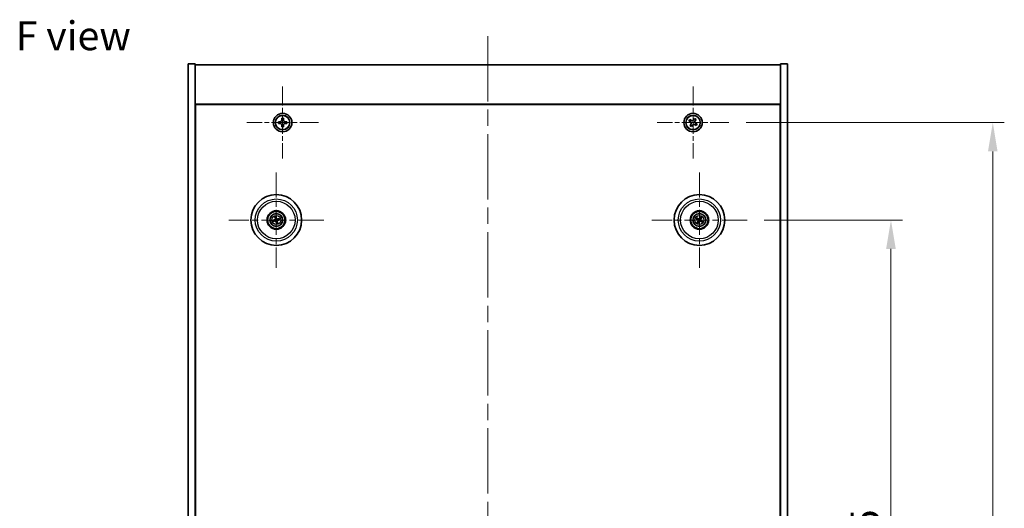
# Model space of a CAD drawing. Units: millimetres. Extents: x 72 to 9125, y 40 to 1445.
# Drawn here: x 2566 to 2993, y 410 to 622 of the extents above; entities that cross this region are included whole.
import ezdxf

# ---------------------------------------------------------------- set-up
doc = ezdxf.new("R2010")
doc.units = ezdxf.units.MM
doc.header["$LTSCALE"] = 5
doc.linetypes.add('CHAIN', pattern=[0.3543, 0.2362, -0.0295, 0.0591, -0.0295])
doc.layers.get('Defpoints').update_dxf_attribs({"lineweight": 25})
for name, color, linetype, lineweight in [('Center Mark (ISO)', 131, 'Continuous', 18), ('Centerline (ISO)', 131, 'Continuous', 18), ('Dimension (ISO)', 7, 'Continuous', 18), ('Dimension (ISO) @ 1', 7, 'Continuous', 18), ('Symbol (ISO)', 7, 'Continuous', 18), ('Visible (ISO)', 7, 'Continuous', 35), ('Visible Narrow (ISO)', 7, 'Continuous', 25)]:
    doc.layers.add(name, color=color, linetype=linetype, lineweight=lineweight)
doc.styles.add('Note Text (TK)', font='txt')
doc.dimstyles.new('Default - Method 1b (TK)', dxfattribs={"dimscale": 5, "dimtxt": 2.5, "dimasz": 2.5, "dimexe": 1, "dimexo": 1.5, "dimgap": 1, "dimtad": 1, "dimtoh": 1, "dimrnd": 1e-08, "dimdsep": 46, "dimtxsty": 'Note Text (TK)', "dimcen": 0.09, "dimdle": 5, "dimclrd": 100, "dimclre": 100, "dimclrt": 7, "dimadec": 1, "dimazin": 1, "dimtfac": 1, "dimtmove": 0, "dimatfit": 3, "dimfxl": 1, "dimtolj": 1, "dimlwd": -1, "dimlwe": -1, "dimarcsym": 0})

# ---------------------------------------------------------------- blocks, each defined once
blk = doc.blocks.new('*D38')
at = {"layer": 'Defpoints', "color": 0}
for p in [(2881.63, 534.89), (2881.63, 240.39), (2944.07, 240.39)]:
    blk.add_point(p, dxfattribs=at)
at = {"layer": 'Dimension (ISO)', "color": 100}
for p, q in [((2889.13, 534.89), (2949.07, 534.89)), ((2944.07, 522.39), (2944.07, 252.89)), ((2889.13, 240.39), (2949.07, 240.39))]:
    blk.add_line(p, q, dxfattribs=at)
for points in [[(2941.98, 522.39), (2946.15, 522.39), (2944.07, 534.89)], [(2941.98, 252.89), (2946.15, 252.89), (2944.07, 240.39)]]:
    blk.add_solid(points, dxfattribs=at)
at = {"layer": 'Dimension (ISO)', "color": 7, "insert": (2932.82, 366.91), "char_height": 12.5, "attachment_point": 4, "rotation": 90, "style": 'Note Text (TK)'}
blk.add_mtext('\\A1;294.5', dxfattribs=at)
blk = doc.blocks.new('*D39')
at = {"layer": 'Defpoints', "color": 0}
for p in [(2873.78, 577.14), (2873.78, 198.14), (2988.23, 198.14)]:
    blk.add_point(p, dxfattribs=at)
at = {"layer": 'Dimension (ISO)', "color": 100}
for p, q in [((2881.28, 577.14), (2993.23, 577.14)), ((2988.23, 564.64), (2988.23, 210.64)), ((2881.28, 198.14), (2993.23, 198.14))]:
    blk.add_line(p, q, dxfattribs=at)
for points in [[(2986.14, 564.64), (2990.31, 564.64), (2988.23, 577.14)], [(2986.14, 210.64), (2990.31, 210.64), (2988.23, 198.14)]]:
    blk.add_solid(points, dxfattribs=at)
at = {"layer": 'Dimension (ISO)', "color": 7, "insert": (2976.98, 374.96), "char_height": 12.5, "attachment_point": 4, "rotation": 90, "style": 'Note Text (TK)'}
blk.add_mtext('\\A1;379', dxfattribs=at)

msp = doc.modelspace()

# ---------------------------------------------------------------- linework, layer by layer
at = {"layer": 'Center Mark (ISO)', "linetype": 'CHAIN', "ltscale": 6.914953}
for p, q in [((2680.2265, 592.6991), (2680.2265, 561.584)), ((2858.2265, 592.6991), (2858.2265, 561.584)), ((2695.7841, 577.1416), (2664.669, 577.1416)), ((2873.7841, 577.1416), (2842.669, 577.1416))]:
    msp.add_line(p, q, dxfattribs=at)
at = {"layer": 'Center Mark (ISO)', "linetype": 'CHAIN', "ltscale": 9.17975}
for p, q in [((2677.4765, 555.5444), (2677.4765, 514.2387)), ((2860.9765, 555.5444), (2860.9765, 514.2387)), ((2698.1294, 534.8916), (2656.8237, 534.8916)), ((2881.6294, 534.8916), (2840.3237, 534.8916))]:
    msp.add_line(p, q, dxfattribs=at)
at = {"layer": 'Centerline (ISO)', "linetype": 'CHAIN', "ltscale": 23.990969}
msp.add_line((2769.2265, 614.6416), (2769.2265, 160.6416), dxfattribs=at)
at = {"layer": 'Visible (ISO)'}
for p, q in [((2639.2265, 602.6416), (2642.2265, 602.6416)), ((2639.2265, 172.6416), (2639.2265, 602.6416)), ((2642.2265, 172.6416), (2642.2265, 602.6416)), ((2642.2265, 602.1416), (2896.2265, 602.1416)), ((2899.2265, 602.6416), (2896.2265, 602.6416)), ((2896.2265, 602.6416), (2896.2265, 172.6416)), ((2899.2265, 602.6416), (2899.2265, 172.6416)), ((2896.2265, 585.1416), (2642.2265, 585.1416)), ((2642.4765, 190.3916), (2642.4765, 584.8916)), ((2642.4765, 584.8916), (2895.9765, 584.8916)), ((2895.9765, 584.8916), (2895.9765, 190.3916)), ((2678.3768, 577.5129), (2678.3763, 576.7729)), ((2678.3763, 576.7729), (2679.1163, 576.7724)), ((2679.1168, 577.5124), (2678.3768, 577.5129)), ((2679.8579, 578.9918), (2679.8574, 578.2518)), ((2680.5979, 578.9913), (2679.8579, 578.9918)), ((2680.5974, 578.2513), (2680.5979, 578.9913)), ((2681.3363, 576.7708), (2682.0763, 576.7702)), ((2682.0768, 577.5102), (2681.3368, 577.5108)), ((2682.0763, 576.7702), (2682.0768, 577.5102)), ((2856.8657, 578.4483), (2856.4678, 577.8244)), ((2856.4678, 577.8244), (2857.0917, 577.4265)), ((2857.4896, 578.0504), (2856.8657, 578.4483)), ((2858.9094, 578.9003), (2858.5115, 578.2764)), ((2859.5333, 578.5024), (2858.9094, 578.9003)), ((2859.1354, 577.8785), (2859.5333, 578.5024)), ((2859.9853, 576.4587), (2859.3614, 576.8566)), ((2679.8557, 576.0318), (2679.8552, 575.2918)), ((2679.8552, 575.2918), (2680.5952, 575.2913)), ((2680.5952, 575.2913), (2680.5957, 576.0313)), ((2857.3177, 576.4046), (2856.9198, 575.7807)), ((2856.9198, 575.7807), (2857.5437, 575.3828)), ((2857.5437, 575.3828), (2857.9416, 576.0067)), ((2858.9635, 576.2327), (2859.5874, 575.8348)), ((2859.5874, 575.8348), (2859.9853, 576.4587)), ((2642.4765, 572.1416), (2642.2265, 572.1416)), ((2642.2265, 571.6416), (2642.4765, 571.6416)), ((2896.2265, 572.1416), (2895.9765, 572.1416)), ((2896.2265, 571.6416), (2895.9765, 571.6416)), ((2676.6587, 534.8333), (2676.1178, 534.7941)), ((2676.2272, 534.3486), (2676.7247, 534.5644)), ((2676.9336, 536.1409), (2677.1494, 535.6434)), ((2677.4183, 535.7094), (2677.3791, 536.2503)), ((2677.5348, 534.0737), (2677.574, 533.5328)), ((2678.0195, 533.6422), (2677.8037, 534.1397)), ((2678.7259, 535.4345), (2678.2284, 535.2187)), ((2678.2944, 534.9498), (2678.8353, 534.989)), ((2859.7037, 535.377), (2860.2103, 535.1834)), ((2860.3512, 535.4218), (2859.9371, 535.7721)), ((2860.4463, 534.2662), (2860.0961, 533.8521)), ((2860.4911, 533.6187), (2860.6847, 534.1253)), ((2861.462, 536.1644), (2861.2684, 535.6578)), ((2861.5068, 535.5169), (2861.857, 535.931)), ((2861.6019, 534.3613), (2862.016, 534.0111)), ((2862.2494, 534.4061), (2861.7428, 534.5997))]:
    msp.add_line(p, q, dxfattribs=at)
for centre, radius in [((2680.2265, 577.1416), 4), ((2858.2265, 577.1416), 4), ((2680.2265, 577.1416), 3.15), ((2858.2265, 577.1416), 3.15), ((2677.4765, 534.8916), 11), ((2860.9765, 534.8916), 11), ((2677.4765, 534.8916), 4), ((2677.4765, 534.8916), 3.75), ((2860.9765, 534.8916), 4), ((2860.9765, 534.8916), 3.75), ((2677.4765, 534.8916), 2.8), ((2860.9765, 534.8916), 2.8)]:
    msp.add_circle(centre, radius, dxfattribs=at)
for centre, start, end in [((2677.4765, 534.8916), 184.07362, 203.516996), ((2677.4765, 534.8916), 94.07362, 113.516996), ((2677.4765, 534.8916), 274.07362, 293.516996), ((2677.4765, 534.8916), 4.07362, 23.516996), ((2860.9765, 534.8916), 139.706138, 159.149514), ((2860.9765, 534.8916), 229.706138, 249.149514), ((2860.9765, 534.8916), 49.706138, 69.149514), ((2860.9765, 534.8916), 319.706138, 339.149514)]:
    msp.add_arc(centre, 0.8199, start, end, dxfattribs=at)
for centre, major_axis, start_param, end_param in [((2677.5189, 534.7249), (-4.8433, -1.2298), 4.80330753, 5.00936987), ((2677.4369, 535.0589), (4.8621, 1.1532), 4.41540809, 4.62147044), ((2677.6439, 534.9312), (1.1532, -4.8621), 4.41540809, 4.62147044), ((2677.6432, 534.9339), (1.2298, -4.8433), 4.80330753, 5.00936987), ((2677.3099, 534.8492), (-1.2298, 4.8433), 4.80330753, 5.00936987), ((2677.3092, 534.8519), (-1.1532, 4.8621), 4.41540809, 4.62147044), ((2677.5162, 534.7242), (-4.8621, -1.1532), 4.41540809, 4.62147044), ((2677.4342, 535.0582), (4.8433, 1.2298), 4.80330753, 5.00936987), ((2861.0652, 535.0389), (4.2822, -2.5755), 4.41540809, 4.62147044), ((2860.8903, 534.7428), (-4.3223, 2.5075), 4.80330753, 5.00936987), ((2861.1253, 534.8053), (-2.5075, -4.3223), 4.80330753, 5.00936987), ((2860.8292, 534.9802), (2.5755, 4.2822), 4.41540809, 4.62147044), ((2861.1239, 534.8029), (-2.5755, -4.2822), 4.41540809, 4.62147044), ((2861.0628, 535.0403), (4.3223, -2.5075), 4.80330753, 5.00936987), ((2860.8278, 534.9778), (2.5075, 4.3223), 4.80330753, 5.00936987), ((2860.8879, 534.7442), (-4.2822, 2.5755), 4.41540809, 4.62147044)]:
    msp.add_ellipse(centre, major_axis=major_axis, ratio=0.08715574, start_param=start_param, end_param=end_param, dxfattribs=at)
for points, knots in [([(2679.8557, 576.0318), (2679.8558, 576.1242), (2679.8375, 576.2232), (2679.7622, 576.4057), (2679.7053, 576.4892), (2679.5735, 576.6212), (2679.49, 576.6783), (2679.3076, 576.7538), (2679.2087, 576.7723), (2679.1163, 576.7724)], [0.225164225, 0.225164225, 0.225164225, 0.225164225, 0.253148765, 0.253148765, 0.281133306, 0.281133306, 0.309117846, 0.309117846, 0.337102387, 0.337102387, 0.337102387, 0.337102387]), ([(2679.1168, 577.5124), (2679.2092, 577.5123), (2679.3082, 577.5306), (2679.4907, 577.6059), (2679.5742, 577.6628), (2679.7062, 577.7946), (2679.7633, 577.8781), (2679.8388, 578.0605), (2679.8573, 578.1594), (2679.8574, 578.2518)], [0.113199271, 0.113199271, 0.113199271, 0.113199271, 0.141183811, 0.141183811, 0.169168352, 0.169168352, 0.197152892, 0.197152892, 0.225137433, 0.225137433, 0.225137433, 0.225137433]), ([(2681.3363, 576.7708), (2681.2439, 576.7708), (2681.1449, 576.7525), (2680.9624, 576.6772), (2680.8789, 576.6203), (2680.7469, 576.4885), (2680.6898, 576.405), (2680.6143, 576.2226), (2680.5958, 576.1237), (2680.5957, 576.0313)], [0.338363496, 0.338363496, 0.338363496, 0.338363496, 0.366348036, 0.366348036, 0.394332577, 0.394332577, 0.422317117, 0.422317117, 0.450301658, 0.450301658, 0.450301658, 0.450301658]), ([(2680.5974, 578.2513), (2680.5973, 578.1589), (2680.6156, 578.0599), (2680.6909, 577.8774), (2680.7478, 577.7939), (2680.8796, 577.6619), (2680.9631, 577.6048), (2681.1455, 577.5293), (2681.2444, 577.5108), (2681.3368, 577.5108)], [0, 0, 0, 0, 0.027984541, 0.027984541, 0.055969081, 0.055969081, 0.083953622, 0.083953622, 0.111938162, 0.111938162, 0.111938162, 0.111938162]), ([(2857.3177, 576.4046), (2857.3674, 576.4826), (2857.4051, 576.5759), (2857.4397, 576.7702), (2857.4365, 576.8713), (2857.3962, 577.0534), (2857.3565, 577.1464), (2857.2432, 577.3081), (2857.1696, 577.3768), (2857.0917, 577.4265)], [0, 0, 0, 0, 0.027984541, 0.027984541, 0.055969081, 0.055969081, 0.083953622, 0.083953622, 0.111938162, 0.111938162, 0.111938162, 0.111938162]), ([(2857.4896, 578.0504), (2857.5676, 578.0007), (2857.6609, 577.963), (2857.8552, 577.9284), (2857.9563, 577.9316), (2858.1384, 577.9719), (2858.2314, 578.0116), (2858.3931, 578.1249), (2858.4618, 578.1985), (2858.5115, 578.2764)], [0.338363496, 0.338363496, 0.338363496, 0.338363496, 0.366348036, 0.366348036, 0.394332577, 0.394332577, 0.422317117, 0.422317117, 0.450301658, 0.450301658, 0.450301658, 0.450301658]), ([(2859.1354, 577.8785), (2859.0857, 577.8006), (2859.048, 577.7072), (2859.0134, 577.5129), (2859.0166, 577.4118), (2859.0569, 577.2297), (2859.0966, 577.1367), (2859.2099, 576.975), (2859.2835, 576.9063), (2859.3614, 576.8566)], [0.225164225, 0.225164225, 0.225164225, 0.225164225, 0.253148765, 0.253148765, 0.281133306, 0.281133306, 0.309117846, 0.309117846, 0.337102387, 0.337102387, 0.337102387, 0.337102387]), ([(2858.9635, 576.2327), (2858.8855, 576.2824), (2858.7922, 576.3201), (2858.5979, 576.3547), (2858.4968, 576.3515), (2858.3147, 576.3112), (2858.2217, 576.2715), (2858.06, 576.1582), (2857.9913, 576.0846), (2857.9416, 576.0067)], [0.113199271, 0.113199271, 0.113199271, 0.113199271, 0.141183811, 0.141183811, 0.169168352, 0.169168352, 0.197152892, 0.197152892, 0.225137433, 0.225137433, 0.225137433, 0.225137433]), ([(2675.9991, 534.7686), (2676.0085, 534.7713), (2676.0191, 534.7741), (2676.0408, 534.7796), (2676.0553, 534.7831), (2676.0781, 534.788), (2676.0903, 534.7903), (2676.1061, 534.7929), (2676.113, 534.7938), (2676.1178, 534.7941)], [0.0122628834, 0.0122628834, 0.0122628834, 0.0122628834, 0.0151542734, 0.0151542734, 0.0189595549, 0.0189595549, 0.022715966, 0.022715966, 0.0257516105, 0.0257516105, 0.0257516105, 0.0257516105]), ([(2676.2272, 534.3486), (2676.2228, 534.3467), (2676.2163, 534.3443), (2676.2011, 534.3392), (2676.1891, 534.3356), (2676.1667, 534.3295), (2676.1522, 534.3258), (2676.1305, 534.3206), (2676.1198, 534.3182), (2676.1101, 534.3162)], [0.0346009038, 0.0346009038, 0.0346009038, 0.0346009038, 0.0376365484, 0.0376365484, 0.0413929595, 0.0413929595, 0.045198241, 0.045198241, 0.0480896309, 0.0480896309, 0.0480896309, 0.0480896309]), ([(2676.9336, 536.1409), (2676.9317, 536.1453), (2676.9293, 536.1518), (2676.9242, 536.167), (2676.9206, 536.179), (2676.9145, 536.2014), (2676.9108, 536.2159), (2676.9056, 536.2376), (2676.9032, 536.2483), (2676.9012, 536.258)], [0.0346009038, 0.0346009038, 0.0346009038, 0.0346009038, 0.0376365484, 0.0376365484, 0.0413929595, 0.0413929595, 0.045198241, 0.045198241, 0.0480896309, 0.0480896309, 0.0480896309, 0.0480896309]), ([(2677.1172, 535.2726), (2677.1227, 535.2483), (2677.1238, 535.2213), (2677.1152, 535.169), (2677.1055, 535.1437), (2677.0792, 535.1012), (2677.061, 535.0811), (2677.0191, 535.0505), (2676.9956, 535.0397), (2676.9724, 535.0336)], [0, 0, 0, 0, 0.0074949209, 0.0074949209, 0.0149898419, 0.0149898419, 0.0224863874, 0.0224863874, 0.0296679253, 0.0296679253, 0.0296679253, 0.0296679253]), ([(2677.2467, 535.3033), (2677.2564, 535.2695), (2677.2604, 535.2332), (2677.2579, 535.1757), (2677.254, 535.1494), (2677.2388, 535.0979), (2677.2275, 535.0726), (2677.2008, 535.0284), (2677.1836, 535.0067), (2677.1449, 534.9694), (2677.1235, 534.9537), (2677.0737, 534.9249), (2677.0396, 534.9117), (2677.0052, 534.9046)], [0.1466285026, 0.1466285026, 0.1466285026, 0.1466285026, 0.1576101955, 0.1576101955, 0.1653520771, 0.1653520771, 0.1730939586, 0.1730939586, 0.1808358402, 0.1808358402, 0.1885777218, 0.1885777218, 0.1995594146, 0.1995594146, 0.1995594146, 0.1995594146]), ([(2677.0648, 534.6617), (2677.0986, 534.6714), (2677.1349, 534.6755), (2677.1924, 534.6729), (2677.2187, 534.669), (2677.2702, 534.6538), (2677.2955, 534.6425), (2677.3397, 534.6158), (2677.3614, 534.5986), (2677.3987, 534.5599), (2677.4144, 534.5385), (2677.4432, 534.4887), (2677.4564, 534.4546), (2677.4635, 534.4202)], [0.1466285026, 0.1466285026, 0.1466285026, 0.1466285026, 0.1576101955, 0.1576101955, 0.1653520771, 0.1653520771, 0.1730939586, 0.1730939586, 0.1808358402, 0.1808358402, 0.1885777218, 0.1885777218, 0.1995594146, 0.1995594146, 0.1995594146, 0.1995594146]), ([(2677.0955, 534.5322), (2677.1198, 534.5377), (2677.1468, 534.5389), (2677.1991, 534.5302), (2677.2244, 534.5205), (2677.2669, 534.4942), (2677.287, 534.476), (2677.3176, 534.4341), (2677.3284, 534.4106), (2677.3345, 534.3874)], [0, 0, 0, 0, 0.0074949209, 0.0074949209, 0.0149898419, 0.0149898419, 0.0224863874, 0.0224863874, 0.0296679253, 0.0296679253, 0.0296679253, 0.0296679253]), ([(2677.3536, 536.369), (2677.3563, 536.3596), (2677.3591, 536.349), (2677.3646, 536.3273), (2677.3681, 536.3128), (2677.373, 536.29), (2677.3753, 536.2778), (2677.3779, 536.262), (2677.3788, 536.2551), (2677.3791, 536.2503)], [0.0122628834, 0.0122628834, 0.0122628834, 0.0122628834, 0.0151542734, 0.0151542734, 0.0189595549, 0.0189595549, 0.022715966, 0.022715966, 0.0257516105, 0.0257516105, 0.0257516105, 0.0257516105]), ([(2677.8883, 535.1214), (2677.8545, 535.1117), (2677.8182, 535.1077), (2677.7607, 535.1102), (2677.7344, 535.1141), (2677.6829, 535.1293), (2677.6576, 535.1406), (2677.6134, 535.1673), (2677.5917, 535.1846), (2677.5544, 535.2232), (2677.5387, 535.2446), (2677.5099, 535.2944), (2677.4967, 535.3285), (2677.4896, 535.363)], [0.1466285026, 0.1466285026, 0.1466285026, 0.1466285026, 0.1576101955, 0.1576101955, 0.1653520771, 0.1653520771, 0.1730939586, 0.1730939586, 0.1808358402, 0.1808358402, 0.1885777218, 0.1885777218, 0.1995594146, 0.1995594146, 0.1995594146, 0.1995594146]), ([(2677.8576, 535.251), (2677.8333, 535.2454), (2677.8063, 535.2443), (2677.754, 535.2529), (2677.7287, 535.2626), (2677.6862, 535.2889), (2677.6661, 535.3071), (2677.6355, 535.349), (2677.6247, 535.3725), (2677.6186, 535.3957)], [0, 0, 0, 0, 0.0074949209, 0.0074949209, 0.0149898419, 0.0149898419, 0.0224863874, 0.0224863874, 0.0296679253, 0.0296679253, 0.0296679253, 0.0296679253]), ([(2677.7064, 534.4798), (2677.6967, 534.5136), (2677.6927, 534.5499), (2677.6952, 534.6074), (2677.6991, 534.6337), (2677.7143, 534.6852), (2677.7256, 534.7105), (2677.7523, 534.7547), (2677.7695, 534.7764), (2677.8082, 534.8137), (2677.8296, 534.8294), (2677.8794, 534.8582), (2677.9135, 534.8714), (2677.9479, 534.8785)], [0.1466285026, 0.1466285026, 0.1466285026, 0.1466285026, 0.1576101955, 0.1576101955, 0.1653520771, 0.1653520771, 0.1730939586, 0.1730939586, 0.1808358402, 0.1808358402, 0.1885777218, 0.1885777218, 0.1995594146, 0.1995594146, 0.1995594146, 0.1995594146]), ([(2677.8359, 534.5105), (2677.8304, 534.5348), (2677.8293, 534.5618), (2677.8379, 534.6141), (2677.8476, 534.6394), (2677.8739, 534.6819), (2677.8921, 534.702), (2677.934, 534.7326), (2677.9575, 534.7434), (2677.9807, 534.7495)], [0, 0, 0, 0, 0.0074949209, 0.0074949209, 0.0149898419, 0.0149898419, 0.0224863874, 0.0224863874, 0.0296679253, 0.0296679253, 0.0296679253, 0.0296679253]), ([(2678.7259, 535.4345), (2678.7303, 535.4364), (2678.7368, 535.4388), (2678.752, 535.4439), (2678.764, 535.4475), (2678.7864, 535.4537), (2678.8009, 535.4574), (2678.8226, 535.4625), (2678.8333, 535.4649), (2678.843, 535.4669)], [0.0346009038, 0.0346009038, 0.0346009038, 0.0346009038, 0.0376365484, 0.0376365484, 0.0413929595, 0.0413929595, 0.045198241, 0.045198241, 0.0480896309, 0.0480896309, 0.0480896309, 0.0480896309]), ([(2678.954, 535.0145), (2678.9446, 535.0118), (2678.934, 535.009), (2678.9123, 535.0035), (2678.8978, 535), (2678.875, 534.9951), (2678.8628, 534.9928), (2678.847, 534.9902), (2678.8401, 534.9893), (2678.8353, 534.989)], [0.0122628834, 0.0122628834, 0.0122628834, 0.0122628834, 0.0151542734, 0.0151542734, 0.0189595549, 0.0189595549, 0.022715966, 0.022715966, 0.0257516105, 0.0257516105, 0.0257516105, 0.0257516105]), ([(2859.7037, 535.377), (2859.6993, 535.3787), (2859.6929, 535.3816), (2859.6786, 535.3886), (2859.6675, 535.3944), (2859.6471, 535.4057), (2859.6342, 535.4131), (2859.615, 535.4247), (2859.6057, 535.4304), (2859.5974, 535.4357)], [0.0346009038, 0.0346009038, 0.0346009038, 0.0346009038, 0.0376365484, 0.0376365484, 0.0413929595, 0.0413929595, 0.045198241, 0.045198241, 0.0480896309, 0.0480896309, 0.0480896309, 0.0480896309]), ([(2859.8344, 535.8368), (2859.843, 535.8321), (2859.8526, 535.8267), (2859.8719, 535.8155), (2859.8847, 535.8078), (2859.9044, 535.7954), (2859.9148, 535.7885), (2859.9279, 535.7793), (2859.9335, 535.7751), (2859.9371, 535.7721)], [0.0122628834, 0.0122628834, 0.0122628834, 0.0122628834, 0.0151542734, 0.0151542734, 0.0189595549, 0.0189595549, 0.022715966, 0.022715966, 0.0257516105, 0.0257516105, 0.0257516105, 0.0257516105]), ([(2860.0313, 533.7494), (2860.036, 533.758), (2860.0414, 533.7676), (2860.0526, 533.7869), (2860.0603, 533.7997), (2860.0727, 533.8194), (2860.0796, 533.8298), (2860.0888, 533.8429), (2860.093, 533.8485), (2860.0961, 533.8521)], [0.0122628834, 0.0122628834, 0.0122628834, 0.0122628834, 0.0151542734, 0.0151542734, 0.0189595549, 0.0189595549, 0.022715966, 0.022715966, 0.0257516105, 0.0257516105, 0.0257516105, 0.0257516105]), ([(2860.4528, 534.9011), (2860.4741, 534.8881), (2860.4942, 534.87), (2860.5256, 534.8273), (2860.5368, 534.8026), (2860.5489, 534.7541), (2860.5505, 534.727), (2860.543, 534.6757), (2860.5343, 534.6513), (2860.5225, 534.6305)], [0, 0, 0, 0, 0.0074949209, 0.0074949209, 0.0149898419, 0.0149898419, 0.0224863874, 0.0224863874, 0.0296679253, 0.0296679253, 0.0296679253, 0.0296679253]), ([(2860.5215, 535.0152), (2860.5524, 534.9984), (2860.5812, 534.9759), (2860.6206, 534.9339), (2860.6366, 534.9128), (2860.6628, 534.8659), (2860.673, 534.8401), (2860.6859, 534.7901), (2860.6893, 534.7626), (2860.689, 534.7089), (2860.6852, 534.6826), (2860.671, 534.6269), (2860.6566, 534.5933), (2860.6376, 534.5637)], [0.1466285026, 0.1466285026, 0.1466285026, 0.1466285026, 0.1576101955, 0.1576101955, 0.1653520771, 0.1653520771, 0.1730939586, 0.1730939586, 0.1808358402, 0.1808358402, 0.1885777218, 0.1885777218, 0.1995594146, 0.1995594146, 0.1995594146, 0.1995594146]), ([(2861.1002, 535.3466), (2861.0834, 535.3157), (2861.0609, 535.2869), (2861.0189, 535.2476), (2860.9978, 535.2315), (2860.9509, 535.2053), (2860.9251, 535.1951), (2860.8751, 535.1822), (2860.8476, 535.1788), (2860.7939, 535.1791), (2860.7676, 535.1829), (2860.7119, 535.1971), (2860.6783, 535.2115), (2860.6487, 535.2305)], [0.1466285026, 0.1466285026, 0.1466285026, 0.1466285026, 0.1576101955, 0.1576101955, 0.1653520771, 0.1653520771, 0.1730939586, 0.1730939586, 0.1808358402, 0.1808358402, 0.1885777218, 0.1885777218, 0.1995594146, 0.1995594146, 0.1995594146, 0.1995594146]), ([(2860.9861, 535.4153), (2860.9731, 535.394), (2860.955, 535.3739), (2860.9123, 535.3426), (2860.8876, 535.3313), (2860.8391, 535.3192), (2860.812, 535.3176), (2860.7607, 535.3251), (2860.7363, 535.3338), (2860.7155, 535.3456)], [0, 0, 0, 0, 0.0074949209, 0.0074949209, 0.0149898419, 0.0149898419, 0.0224863874, 0.0224863874, 0.0296679253, 0.0296679253, 0.0296679253, 0.0296679253]), ([(2860.8529, 534.4365), (2860.8697, 534.4674), (2860.8922, 534.4962), (2860.9342, 534.5356), (2860.9553, 534.5516), (2861.0022, 534.5778), (2861.028, 534.588), (2861.078, 534.6009), (2861.1055, 534.6043), (2861.1592, 534.604), (2861.1855, 534.6002), (2861.2412, 534.586), (2861.2748, 534.5716), (2861.3044, 534.5526)], [0.1466285026, 0.1466285026, 0.1466285026, 0.1466285026, 0.1576101955, 0.1576101955, 0.1653520771, 0.1653520771, 0.1730939586, 0.1730939586, 0.1808358402, 0.1808358402, 0.1885777218, 0.1885777218, 0.1995594146, 0.1995594146, 0.1995594146, 0.1995594146]), ([(2860.967, 534.3678), (2860.98, 534.3891), (2860.9981, 534.4092), (2861.0408, 534.4406), (2861.0655, 534.4518), (2861.114, 534.4639), (2861.1411, 534.4655), (2861.1924, 534.458), (2861.2168, 534.4493), (2861.2376, 534.4375)], [0, 0, 0, 0, 0.0074949209, 0.0074949209, 0.0149898419, 0.0149898419, 0.0224863874, 0.0224863874, 0.0296679253, 0.0296679253, 0.0296679253, 0.0296679253]), ([(2861.4316, 534.7679), (2861.4007, 534.7847), (2861.3719, 534.8072), (2861.3325, 534.8492), (2861.3165, 534.8703), (2861.2903, 534.9172), (2861.2801, 534.943), (2861.2672, 534.993), (2861.2638, 535.0205), (2861.2641, 535.0742), (2861.2679, 535.1005), (2861.2821, 535.1562), (2861.2965, 535.1898), (2861.3155, 535.2194)], [0.1466285026, 0.1466285026, 0.1466285026, 0.1466285026, 0.1576101955, 0.1576101955, 0.1653520771, 0.1653520771, 0.1730939586, 0.1730939586, 0.1808358402, 0.1808358402, 0.1885777218, 0.1885777218, 0.1995594146, 0.1995594146, 0.1995594146, 0.1995594146]), ([(2861.5003, 534.882), (2861.479, 534.895), (2861.4589, 534.9131), (2861.4275, 534.9558), (2861.4163, 534.9805), (2861.4042, 535.029), (2861.4026, 535.0561), (2861.4101, 535.1074), (2861.4188, 535.1318), (2861.4306, 535.1526)], [0, 0, 0, 0, 0.0074949209, 0.0074949209, 0.0149898419, 0.0149898419, 0.0224863874, 0.0224863874, 0.0296679253, 0.0296679253, 0.0296679253, 0.0296679253]), ([(2861.462, 536.1644), (2861.4637, 536.1688), (2861.4666, 536.1752), (2861.4736, 536.1895), (2861.4794, 536.2006), (2861.4907, 536.221), (2861.4981, 536.2339), (2861.5096, 536.2531), (2861.5154, 536.2624), (2861.5207, 536.2707)], [0.0346009038, 0.0346009038, 0.0346009038, 0.0346009038, 0.0376365484, 0.0376365484, 0.0413929595, 0.0413929595, 0.045198241, 0.045198241, 0.0480896309, 0.0480896309, 0.0480896309, 0.0480896309]), ([(2861.9218, 536.0337), (2861.9171, 536.0251), (2861.9117, 536.0155), (2861.9005, 535.9962), (2861.8928, 535.9834), (2861.8804, 535.9637), (2861.8735, 535.9533), (2861.8643, 535.9402), (2861.8601, 535.9347), (2861.857, 535.931)], [0.0122628834, 0.0122628834, 0.0122628834, 0.0122628834, 0.0151542734, 0.0151542734, 0.0189595549, 0.0189595549, 0.022715966, 0.022715966, 0.0257516105, 0.0257516105, 0.0257516105, 0.0257516105]), ([(2862.1187, 533.9463), (2862.1101, 533.951), (2862.1005, 533.9564), (2862.0812, 533.9676), (2862.0684, 533.9753), (2862.0487, 533.9877), (2862.0383, 533.9946), (2862.0252, 534.0038), (2862.0196, 534.008), (2862.016, 534.0111)], [0.0122628834, 0.0122628834, 0.0122628834, 0.0122628834, 0.0151542734, 0.0151542734, 0.0189595549, 0.0189595549, 0.022715966, 0.022715966, 0.0257516105, 0.0257516105, 0.0257516105, 0.0257516105]), ([(2862.2494, 534.4061), (2862.2538, 534.4044), (2862.2601, 534.4015), (2862.2745, 534.3945), (2862.2856, 534.3887), (2862.306, 534.3774), (2862.3189, 534.37), (2862.3381, 534.3585), (2862.3474, 534.3527), (2862.3557, 534.3474)], [0.0346009038, 0.0346009038, 0.0346009038, 0.0346009038, 0.0376365484, 0.0376365484, 0.0413929595, 0.0413929595, 0.045198241, 0.045198241, 0.0480896309, 0.0480896309, 0.0480896309, 0.0480896309]), ([(2677.5995, 533.4141), (2677.5968, 533.4235), (2677.594, 533.4341), (2677.5885, 533.4558), (2677.585, 533.4703), (2677.5801, 533.4931), (2677.5778, 533.5054), (2677.5752, 533.5212), (2677.5743, 533.528), (2677.574, 533.5328)], [0.0122628834, 0.0122628834, 0.0122628834, 0.0122628834, 0.0151542734, 0.0151542734, 0.0189595549, 0.0189595549, 0.022715966, 0.022715966, 0.0257516105, 0.0257516105, 0.0257516105, 0.0257516105]), ([(2678.0195, 533.6422), (2678.0214, 533.6378), (2678.0238, 533.6313), (2678.0289, 533.6161), (2678.0325, 533.6041), (2678.0386, 533.5817), (2678.0423, 533.5672), (2678.0475, 533.5455), (2678.0499, 533.5348), (2678.0519, 533.5252)], [0.0346009038, 0.0346009038, 0.0346009038, 0.0346009038, 0.0376365484, 0.0376365484, 0.0413929595, 0.0413929595, 0.045198241, 0.045198241, 0.0480896309, 0.0480896309, 0.0480896309, 0.0480896309]), ([(2860.4911, 533.6187), (2860.4894, 533.6143), (2860.4865, 533.608), (2860.4795, 533.5936), (2860.4737, 533.5825), (2860.4624, 533.5621), (2860.455, 533.5492), (2860.4435, 533.53), (2860.4377, 533.5207), (2860.4324, 533.5124)], [0.0346009038, 0.0346009038, 0.0346009038, 0.0346009038, 0.0376365484, 0.0376365484, 0.0413929595, 0.0413929595, 0.045198241, 0.045198241, 0.0480896309, 0.0480896309, 0.0480896309, 0.0480896309])]:
    msp.add_open_spline(points, degree=3, knots=knots, dxfattribs=at)
for points, weights in [([(2677.0052, 534.9046), (2676.879, 534.8786), (2676.6587, 534.8333)], [1.607360829, 1.31905273402, 1]), ([(2676.7247, 534.5644), (2676.941, 534.6263), (2677.0648, 534.6617)], [1, 1.31905273402, 1.607360829]), ([(2677.1494, 535.6434), (2677.2113, 535.4271), (2677.2467, 535.3033)], [1, 1.31905273402, 1.607360829]), ([(2677.4896, 535.363), (2677.4635, 535.4891), (2677.4183, 535.7094)], [1.607360829, 1.31905273402, 1]), ([(2677.4635, 534.4202), (2677.4896, 534.294), (2677.5348, 534.0737)], [1.607360829, 1.31905273402, 1]), ([(2677.8037, 534.1397), (2677.7418, 534.356), (2677.7064, 534.4798)], [1, 1.31905273402, 1.607360829]), ([(2678.2284, 535.2187), (2678.0121, 535.1568), (2677.8883, 535.1214)], [1, 1.31905273402, 1.607360829]), ([(2677.9479, 534.8785), (2678.0741, 534.9046), (2678.2944, 534.9498)], [1.607360829, 1.31905273402, 1]), ([(2860.2103, 535.1834), (2860.4082, 535.0765), (2860.5215, 535.0152)], [1, 1.31905273402, 1.607360829]), ([(2860.6487, 535.2305), (2860.5403, 535.3001), (2860.3512, 535.4218)], [1.607360829, 1.31905273402, 1]), ([(2860.6376, 534.5637), (2860.568, 534.4553), (2860.4463, 534.2662)], [1.607360829, 1.31905273402, 1]), ([(2860.6847, 534.1253), (2860.7916, 534.3232), (2860.8529, 534.4365)], [1, 1.31905273402, 1.607360829]), ([(2861.2684, 535.6578), (2861.1615, 535.4599), (2861.1002, 535.3466)], [1, 1.31905273402, 1.607360829]), ([(2861.3044, 534.5526), (2861.4128, 534.483), (2861.6019, 534.3613)], [1.607360829, 1.31905273402, 1]), ([(2861.3155, 535.2194), (2861.3851, 535.3278), (2861.5068, 535.5169)], [1.607360829, 1.31905273402, 1]), ([(2861.7428, 534.5997), (2861.5449, 534.7066), (2861.4316, 534.7679)], [1, 1.31905273402, 1.607360829])]:
    msp.add_rational_spline(points, weights, degree=2, dxfattribs=at)
at = {"layer": 'Visible Narrow (ISO)'}
for p, q in [((2676.9724, 535.0336), (2677.0052, 534.9046)), ((2677.0955, 534.5322), (2677.0648, 534.6617)), ((2677.1172, 535.2726), (2677.2467, 535.3033)), ((2677.3345, 534.3874), (2677.4635, 534.4202)), ((2677.6186, 535.3957), (2677.4896, 535.363)), ((2677.8359, 534.5105), (2677.7064, 534.4798)), ((2677.8576, 535.251), (2677.8883, 535.1214)), ((2677.9807, 534.7495), (2677.9479, 534.8785)), ((2860.4528, 534.9011), (2860.5215, 535.0152)), ((2860.5225, 534.6305), (2860.6376, 534.5637)), ((2860.7155, 535.3456), (2860.6487, 535.2305)), ((2860.967, 534.3678), (2860.8529, 534.4365)), ((2860.9861, 535.4153), (2861.1002, 535.3466)), ((2861.2376, 534.4375), (2861.3044, 534.5526)), ((2861.4306, 535.1526), (2861.3155, 535.2194)), ((2861.5003, 534.882), (2861.4316, 534.7679))]:
    msp.add_line(p, q, dxfattribs=at)
for centre, radius in [((2680.2265, 577.1416), 3.0575), ((2858.2265, 577.1416), 3.0575), ((2677.4765, 534.8916), 9.1393), ((2677.4765, 534.8916), 8.1529), ((2860.9765, 534.8916), 9.1393), ((2860.9765, 534.8916), 8.1529), ((2677.4765, 534.8916), 2.7135), ((2677.4765, 534.8916), 1.9975), ((2860.9765, 534.8916), 2.7135), ((2860.9765, 534.8916), 1.9975)]:
    msp.add_circle(centre, radius, dxfattribs=at)
for centre, radius, start, end in [((2677.4765, 534.8916), 1.4826, 184.755779, 202.834838), ((2677.4765, 534.8916), 1.3623, 184.100629, 203.489987), ((2677.4765, 534.8916), 1.4826, 94.755779, 112.834838), ((2677.4765, 534.8916), 1.3623, 94.100629, 113.489987), ((2677.4765, 534.8916), 1.3623, 4.100629, 23.489987), ((2677.4765, 534.8916), 1.4826, 4.755779, 22.834838), ((2860.9765, 534.8916), 1.4826, 140.388296, 158.467356), ((2860.9765, 534.8916), 1.3623, 139.733147, 159.122505), ((2860.9765, 534.8916), 1.3623, 229.733147, 249.122505), ((2860.9765, 534.8916), 1.3623, 49.733147, 69.122505), ((2860.9765, 534.8916), 1.4826, 50.388296, 68.467356), ((2860.9765, 534.8916), 1.3623, 319.733147, 339.122505), ((2860.9765, 534.8916), 1.4826, 320.388296, 338.467356), ((2677.4765, 534.8916), 1.3623, 274.100629, 293.489987), ((2677.4765, 534.8916), 1.4826, 274.755779, 292.834838), ((2860.9765, 534.8916), 1.4826, 230.388296, 248.467356)]:
    msp.add_arc(centre, radius, start, end, dxfattribs=at)

# ---------------------------------------------------------------- texts
at = {"layer": 'Symbol (ISO)', "color": 7, "insert": (2564.4598, 614.7379), "char_height": 12.5, "width": 50.365496, "attachment_point": 4, "line_spacing_factor": 1.5, "style": 'Note Text (TK)'}
msp.add_mtext('{\\fＭＳ Ｐゴシック|b0|i0;F view}', dxfattribs=at)

# ---------------------------------------------------------------- dimensions: what is measured, and where the dimension line sits
at = {"layer": 'Dimension (ISO) @ 1', "color": 100}
for base, p1, p2, picture, middle in [((2988.2265, 198.1416), (2873.7841, 577.1416), (2873.7841, 198.1416), '*D39', (2988.2265, 387.6416)), ((2944.0663, 240.3916), (2881.6294, 534.8916), (2881.6294, 240.3916), '*D38', (2944.0663, 386.0111))]:
    dim = msp.add_linear_dim(base=base, p1=p1, p2=p2, angle=90, dimstyle='Default - Method 1b (TK)', override={"dimscale": 1, "dimtxt": 12.5, "dimasz": 12.5, "dimexe": 5, "dimexo": 7.5, "dimgap": 5, "dimtoh": 0, "dimdec": 2, "dimcen": 0.45, "dimtol": 0, "dimlim": 0, "dimtp": 0, "dimtm": 0, "dimtdec": 2, "dimtix": 0, "dimtofl": 0, "dimtmove": 0, "dimatfit": 1}, dxfattribs=at)
    dim.commit()
    dim.dimension.update_dxf_attribs({"geometry": picture, "text_midpoint": middle, "dimtype": 128})

doc.saveas('drawing.dxf')
